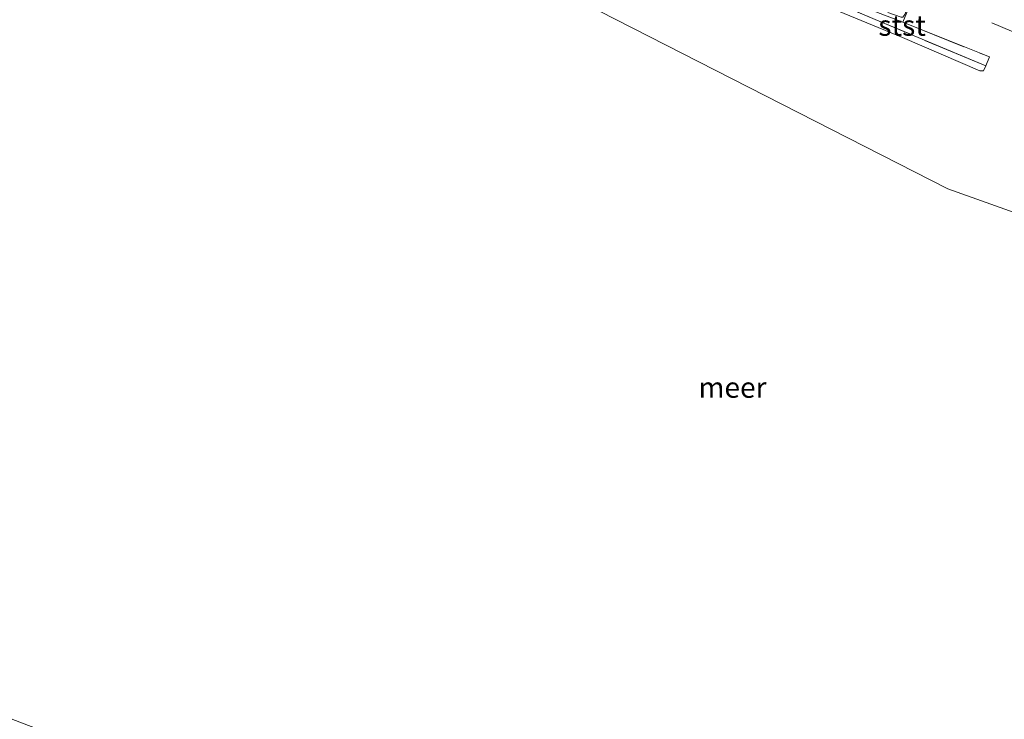
# Model space of a CAD drawing. Units: metres. Extents: x 159996 to 170008, y 537500 to 541182.
# Drawn here: x 164390 to 164509, y 538802 to 538887 of the extents above; entities that cross this region are included whole.
import ezdxf
from ezdxf.enums import TextEntityAlignment as Align

# ---------------------------------------------------------------- set-up
doc = ezdxf.new("R2010")
doc.units = ezdxf.units.M
doc.linetypes.add('IE-TERREINAFSCHEIDING', pattern=[10, 8, -2])
for name, color, linetype, lineweight in [('B-ME-IE-HULPGEOMETRIE-L-B1', 53, 'Continuous', 18), ('B-ME-IE-TERREINAFSCHEIDING-RASTERHEKWERK-L-B1', 8, 'IE-TERREINAFSCHEIDING', 18), ('B-ME-OB-BEKLEDING-GV-B6', 253, 'Continuous', 18), ('B-ME-OB-WATERLIJN-L-B1', 133, 'OB-WATERLIJN', 18), ('B-ME-OG-WATER-GV-B6', 153, 'Continuous', 18)]:
    doc.layers.add(name, color=color, linetype=linetype, lineweight=lineweight)
doc.styles.add('NLCS-ISO', font='NLCS-ISO.TTF')
doc.linetypes.add('OB-WATERLIJN', pattern='A,10,[32,NLCS.SHX,S=2,R=0,X=0,Y=0],-12', length=22)

msp = doc.modelspace()

# ---------------------------------------------------------------- linework, layer by layer
at = {"layer": 'B-ME-IE-HULPGEOMETRIE-L-B1'}
msp.add_polyline3d([(164335.724, 538959.764, -0.35), (164403.67, 538917.198, -0.35), (164502.347, 538866.81, -0.35), (164671.852, 538806.403, -0.35)], dxfattribs=at)
at = {"layer": 'B-ME-IE-TERREINAFSCHEIDING-RASTERHEKWERK-L-B1'}
for points in [[(164496.873, 538887.043, -0.35), (164507.402, 538882.832, -0.35), (164506.948, 538881.737, -0.35), (164493.53, 538887.386, -0.35), (164483.174, 538891.84, -0.35), (164464.562, 538899.736, -0.35), (164453.147, 538904.846, -0.35), (164444.273, 538909.196, -0.35), (164429.551, 538917.078, -0.35), (164421.923, 538921.397, -0.35)], [(164521.815, 538880.523, -0.35), (164513.172, 538884.027, -0.35), (164511.337, 538885.44, -0.35), (164510.076, 538885.961, -0.35), (164507.687, 538886.974, -0.35)]]:
    msp.add_polyline3d(points, dxfattribs=at)
at = {"layer": 'B-ME-OB-BEKLEDING-GV-B6'}
for points in [[(164495.069, 538888.239, 0.023), (164496.666, 538887.651, 0.048), (164496.886, 538887.657, 0.06), (164497.114, 538887.974, 0.023), (164498, 538890.173, -0.04), (164497.999, 538890.464, -0.027), (164497.873, 538890.685, -0.027), (164496.286, 538891.705, 0.11), (164497.503, 538891.139, -0.35), (164498.151, 538890.775, -0.35), (164498.258, 538890.391, -0.35), (164496.873, 538887.043, -0.35), (164492.768, 538888.645, -0.35), (164483.174, 538891.84, -0.35), (164464.562, 538899.736, -0.35), (164453.147, 538904.846, -0.35), (164444.273, 538909.196, -0.35), (164429.551, 538917.078, -0.35), (164421.923, 538921.397, -0.35), (164419.024, 538923.039, -0.35), (164405.116, 538931.19, -0.35), (164391.154, 538939.388, -0.35), (164378.216, 538947.428, -0.35)], [(164421.923, 538921.397, -0.35), (164429.551, 538917.078, -0.35), (164444.273, 538909.196, -0.35), (164453.147, 538904.846, -0.35), (164464.562, 538899.736, -0.35), (164483.174, 538891.84, -0.35), (164493.53, 538887.386, -0.35), (164506.948, 538881.737, -0.35), (164506.68, 538881.146, -0.35), (164506.248, 538881.155, -0.35), (164496.826, 538885.175, -0.35), (164486.142, 538889.596, -0.35), (164473.843, 538894.733, -0.35), (164460.698, 538900.342, -0.35), (164454.186, 538903.206, -0.35), (164446.676, 538906.991, -0.35), (164437.951, 538911.642, -0.35), (164426.021, 538918.079, -0.35), (164416.775, 538923.285, -0.35), (164407.974, 538928.572, -0.35), (164397.774, 538934.511, -0.35), (164390.718, 538938.81, -0.35), (164379.3, 538945.786, -0.35)], [(164496.873, 538887.043, -0.35), (164507.402, 538882.832, -0.35), (164506.948, 538881.737, -0.35), (164493.53, 538887.386, -0.35), (164483.174, 538891.84, -0.35), (164492.768, 538888.645, -0.35), (164496.873, 538887.043, -0.35)]]:
    msp.add_polyline3d(points, dxfattribs=at)
at = {"layer": 'B-ME-OB-WATERLIJN-L-B1'}
for points in [[(164390.718, 538938.81, -0.35), (164397.774, 538934.511, -0.35), (164407.974, 538928.572, -0.35), (164416.775, 538923.285, -0.35), (164426.021, 538918.079, -0.35), (164437.951, 538911.642, -0.35), (164446.676, 538906.991, -0.35), (164454.186, 538903.206, -0.35), (164460.698, 538900.342, -0.35), (164473.843, 538894.733, -0.35), (164486.142, 538889.596, -0.35), (164496.826, 538885.175, -0.35), (164506.248, 538881.155, -0.35), (164506.68, 538881.146, -0.35), (164506.948, 538881.737, -0.35)], [(164496.873, 538887.043, -0.35), (164498.258, 538890.391, -0.35), (164498.151, 538890.775, -0.35), (164497.503, 538891.139, -0.35), (164497.259, 538891.603, -0.35), (164497.289, 538892.027, -0.35), (164497.501, 538892.714, -0.35), (164498.9, 538896.152, -0.35), (164499.011, 538897.123, -0.35), (164499.844, 538898.376, -0.35), (164500.685, 538899.649, -0.35), (164501.451, 538900.446, -0.35), (164502.815, 538900.583, -0.35), (164504.129, 538900.717, -0.35), (164506.637, 538900.696, -0.35), (164509.036, 538900.938, -0.35), (164510.731, 538900.648, -0.35)]]:
    msp.add_polyline3d(points, dxfattribs=at)
at = {"layer": 'B-ME-OG-WATER-GV-B6'}
for points in [[(164671.852, 538806.403, -0.35), (164631.916, 538709.219, -0.35), (164305.826, 538834.27, -0.35), (164286.484, 538841.688, -0.35), (164335.724, 538959.764, -0.35), (164403.67, 538917.198, -0.35), (164502.347, 538866.81, -0.35), (164671.852, 538806.403, -0.35)], [(164671.852, 538806.403, -0.35), (164502.347, 538866.81, -0.35), (164403.67, 538917.198, -0.35), (164335.724, 538959.764, -0.35)], [(164486.142, 538889.596, -0.35), (164496.826, 538885.175, -0.35), (164506.248, 538881.155, -0.35), (164506.68, 538881.146, -0.35), (164506.948, 538881.737, -0.35), (164507.402, 538882.832, -0.35), (164496.873, 538887.043, -0.35), (164498.258, 538890.391, -0.35)]]:
    msp.add_polyline3d(points, dxfattribs=at)

# ---------------------------------------------------------------- texts
at = {"layer": 'B-ME-OB-BEKLEDING-GV-B6', "ltscale": 0.2, "style": 'NLCS-ISO'}
msp.add_text('stst', height=2.5, dxfattribs=at).set_placement((164496.795, 538886.647), align=Align.MIDDLE_CENTER)
at = {"layer": 'B-ME-OG-WATER-GV-B6', "ltscale": 0.2, "style": 'NLCS-ISO'}
msp.add_text('meer', height=2.5, dxfattribs=at).set_placement((164476.209, 538842.719), align=Align.MIDDLE_CENTER)

doc.saveas('drawing.dxf')
